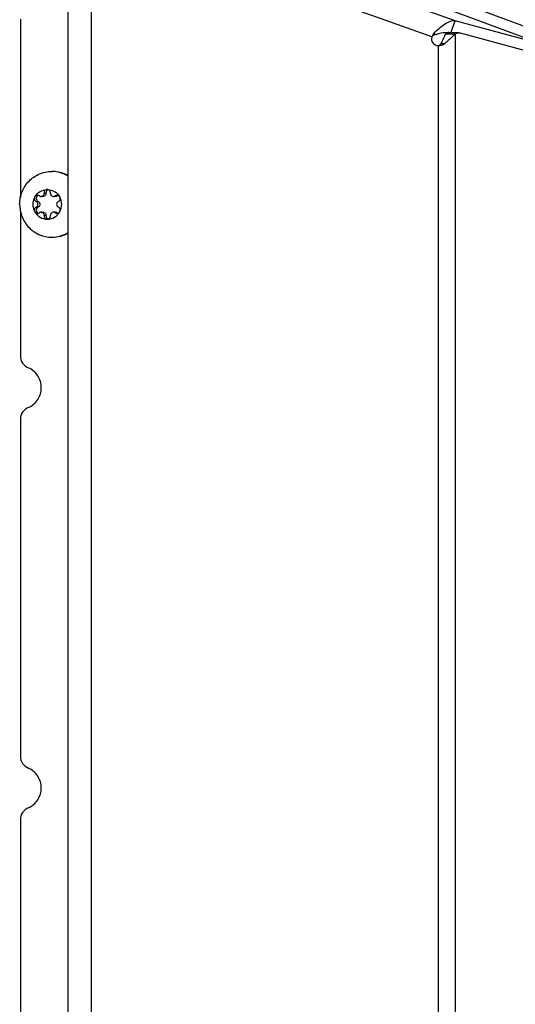
# Model space of a CAD drawing. Units: millimetres. Extents: x 0 to 420, y 0 to 297.
# Drawn here: x 366 to 374, y 197 to 212 of the extents above; entities that cross this region are included whole.
import ezdxf

# ---------------------------------------------------------------- set-up
doc = ezdxf.new("R2010")
doc.units = ezdxf.units.MM
doc.header["$LTSCALE"] = 23.1
doc.layers.get('0').update_dxf_attribs({"linetype": 'CONTINUOUS'})
doc.layers.add('AUTO_AXIS', color=7, linetype='CONTINUOUS')

msp = doc.modelspace()

# ---------------------------------------------------------------- linework, layer by layer
at = {"color": 9, "linetype": 'CONTINUOUS'}
for p, q in [((367.658, 214.403), (374.205, 211.967)), ((372.754, 212.199), (367.13, 214.201)), ((367.735, 214.203), (374.121, 211.827)), ((372.4, 211.954), (367.307, 213.768)), ((367.213, 213.701), (367.213, 156.911)), ((372.43, 211.981), (372.446, 212.025)), ((372.755, 211.999), (372.755, 158.613)), ((372.495, 211.821), (372.495, 158.792)), ((372.538, 211.853), (372.596, 211.853)), ((366.524, 209.571), (366.495, 209.571)), ((366.409, 209.445), (366.38, 209.445)), ((366.688, 209.532), (366.659, 209.532)), ((366.409, 209.367), (366.38, 209.367)), ((366.495, 209.241), (366.524, 209.241)), ((366.688, 209.281), (366.659, 209.281))]:
    msp.add_line(p, q, dxfattribs=at)
at = {"color": 7, "linetype": 'CONTINUOUS'}
for p, q in [((366.863, 156.637), (366.863, 213.975)), ((366.135, 212.221), (366.135, 209.512)), ((372.688, 212.015), (372.754, 212.199)), ((374.121, 211.827), (372.754, 212.199)), ((372.606, 211.999), (372.755, 211.999)), ((372.809, 212.015), (372.66, 212.015)), ((374.203, 211.639), (372.836, 212.011)), ((366.495, 209.577), (366.495, 209.571)), ((366.495, 209.577), (366.524, 209.577)), ((366.524, 209.577), (366.524, 209.571)), ((366.593, 209.571), (366.593, 209.577)), ((366.374, 209.449), (366.38, 209.445)), ((366.403, 209.449), (366.409, 209.445)), ((366.429, 209.532), (366.423, 209.535)), ((366.48, 209.526), (366.451, 209.526)), ((366.666, 209.526), (366.637, 209.526)), ((366.665, 209.535), (366.659, 209.532)), ((366.665, 209.535), (366.694, 209.535)), ((366.694, 209.535), (366.688, 209.532)), ((366.708, 209.445), (366.713, 209.449)), ((366.135, 209.3), (366.135, 207.103)), ((366.38, 209.367), (366.374, 209.364)), ((366.374, 209.364), (366.403, 209.364)), ((366.409, 209.367), (366.403, 209.364)), ((366.423, 209.277), (366.429, 209.281)), ((366.451, 209.287), (366.48, 209.287)), ((366.495, 209.241), (366.495, 209.235)), ((366.524, 209.241), (366.524, 209.235)), ((366.593, 209.235), (366.593, 209.241)), ((366.666, 209.287), (366.637, 209.287)), ((366.659, 209.281), (366.665, 209.277)), ((366.688, 209.281), (366.694, 209.277)), ((366.713, 209.364), (366.708, 209.367)), ((366.495, 209.235), (366.524, 209.235)), ((366.135, 206.132), (366.135, 201.014)), ((366.135, 200.043), (366.135, 194.925))]:
    msp.add_line(p, q, dxfattribs=at)
for centre, radius, start, end in [((372.495, 211.921), 0.1, 160.4034, 270), ((366.612, 209.427), 0.479, 88.757, 90), ((366.612, 209.425), 0.481, 58.5928, 88.7198), ((366.623, 209.425), 0.481, 60.0223, 89.9681), ((366.721, 209.495), 0.0488, 107.8072, 124.824), ((366.553, 209.406), 0.229, 179.9675, 209.4055), ((366.535, 209.406), 0.229, 359.9675, 29.4055), ((366.612, 209.387), 0.481, 271.2802, 301.4072), ((366.623, 209.387), 0.481, 270.0319, 299.9777), ((366.612, 209.385), 0.479, 270, 271.243)]:
    msp.add_arc(centre, radius, start, end, dxfattribs=at)
at = {"color": 3, "linetype": 'CONTINUOUS'}
for centre, radius, start, end in [((372.62, 211.779), 0.242, 78.605, 83.2529), ((372.622, 211.787), 0.233, 77.5008, 78.5815)]:
    msp.add_arc(centre, radius, start, end, dxfattribs=at)
at = {"color": 7, "linetype": 'CONTINUOUS'}
for points, knots in [([(372.446, 212.025), (372.475, 212.051), (372.53, 212.1), (372.624, 212.17), (372.708, 212.209), (372.754, 212.199)], [0, 0, 0, 0, 0.324514, 0.606341, 1, 1, 1, 1]), ([(372.755, 211.999), (372.744, 211.987), (372.694, 211.934), (372.639, 211.888), (372.596, 211.853)], [0, 0, 0, 0, 0.231617, 1, 1, 1, 1]), ([(372.755, 211.999), (372.759, 212.002), (372.776, 212.011), (372.795, 212.015), (372.809, 212.015)], [0, 0, 0, 0, 0.260527, 1, 1, 1, 1]), ([(366.123, 209.406), (366.123, 209.471), (366.149, 209.602), (366.257, 209.768), (366.42, 209.88), (366.549, 209.906), (366.612, 209.906)], [0, 0, 0, 0, 0.252545, 0.503608, 0.752557, 1, 1, 1, 1]), ([(366.353, 209.519), (366.372, 209.552), (366.428, 209.61), (366.506, 209.631), (366.544, 209.631)], [0, 0, 0, 0, 0.502415, 1, 1, 1, 1]), ([(366.451, 209.526), (366.457, 209.526), (366.468, 209.528), (366.483, 209.538), (366.493, 209.553), (366.495, 209.565), (366.495, 209.571)], [0, 0, 0, 0, 0.247444, 0.49639, 0.747435, 1, 1, 1, 1]), ([(366.524, 209.571), (366.524, 209.565), (366.522, 209.553), (366.512, 209.538), (366.497, 209.528), (366.486, 209.526), (366.48, 209.526)], [0, 0, 0, 0, 0.252565, 0.50361, 0.752556, 1, 1, 1, 1]), ([(366.544, 209.631), (366.537, 209.631), (366.524, 209.628), (366.507, 209.616), (366.496, 209.598), (366.495, 209.584), (366.495, 209.577)], [0, 0, 0, 0, 0.247344, 0.496303, 0.74746, 1, 1, 1, 1]), ([(366.558, 209.629), (366.548, 209.626), (366.529, 209.611), (366.523, 209.588), (366.524, 209.577)], [0, 0, 0, 0, 0.496833, 1, 1, 1, 1]), ([(366.593, 209.577), (366.593, 209.584), (366.591, 209.598), (366.581, 209.616), (366.564, 209.628), (366.55, 209.631), (366.544, 209.631)], [0, 0, 0, 0, 0.25254, 0.503697, 0.752656, 1, 1, 1, 1]), ([(366.544, 209.631), (366.582, 209.631), (366.66, 209.61), (366.716, 209.552), (366.734, 209.519)], [0, 0, 0, 0, 0.497585, 1, 1, 1, 1]), ([(366.593, 209.571), (366.593, 209.565), (366.595, 209.553), (366.605, 209.538), (366.619, 209.528), (366.631, 209.526), (366.637, 209.526)], [0, 0, 0, 0, 0.252565, 0.50361, 0.752556, 1, 1, 1, 1]), ([(366.734, 209.519), (366.73, 209.526), (366.718, 209.539), (366.701, 209.544), (366.692, 209.544)], [0, 0, 0, 0, 0.502409, 1, 1, 1, 1]), ([(366.123, 209.406), (366.123, 209.341), (366.149, 209.21), (366.257, 209.044), (366.42, 208.932), (366.549, 208.906), (366.612, 208.906)], [0, 0, 0, 0, 0.252545, 0.503608, 0.752557, 1, 1, 1, 1]), ([(366.38, 209.367), (366.387, 209.371), (366.398, 209.383), (366.404, 209.406), (366.398, 209.43), (366.387, 209.441), (366.38, 209.445)], [0, 0, 0, 0, 0.248816, 0.5, 0.751184, 1, 1, 1, 1]), ([(366.409, 209.445), (366.416, 209.441), (366.427, 209.43), (366.433, 209.406), (366.427, 209.383), (366.416, 209.371), (366.409, 209.367)], [0, 0, 0, 0, 0.248816, 0.5, 0.751184, 1, 1, 1, 1]), ([(366.708, 209.445), (366.701, 209.441), (366.69, 209.43), (366.684, 209.406), (366.69, 209.383), (366.701, 209.371), (366.708, 209.367)], [0, 0, 0, 0, 0.248816, 0.5, 0.751184, 1, 1, 1, 1]), ([(366.713, 209.449), (366.719, 209.452), (366.73, 209.46), (366.74, 209.479), (366.742, 209.499), (366.738, 209.513), (366.734, 209.519)], [0, 0, 0, 0, 0.247891, 0.497933, 0.749202, 1, 1, 1, 1]), ([(366.374, 209.364), (366.368, 209.361), (366.357, 209.352), (366.348, 209.334), (366.346, 209.313), (366.35, 209.3), (366.353, 209.294)], [0, 0, 0, 0, 0.247891, 0.497933, 0.749202, 1, 1, 1, 1]), ([(366.353, 209.294), (366.372, 209.26), (366.428, 209.202), (366.506, 209.181), (366.544, 209.181)], [0, 0, 0, 0, 0.502415, 1, 1, 1, 1]), ([(366.353, 209.294), (366.357, 209.286), (366.37, 209.273), (366.387, 209.269), (366.396, 209.269)], [0, 0, 0, 0, 0.502409, 1, 1, 1, 1]), ([(366.403, 209.364), (366.395, 209.359), (366.38, 209.345), (366.373, 209.315), (366.384, 209.286), (366.401, 209.274), (366.41, 209.271)], [0, 0, 0, 0, 0.248973, 0.500622, 0.751816, 1, 1, 1, 1]), ([(366.495, 209.241), (366.495, 209.247), (366.493, 209.259), (366.483, 209.274), (366.468, 209.284), (366.457, 209.287), (366.451, 209.287)], [0, 0, 0, 0, 0.252565, 0.50361, 0.752556, 1, 1, 1, 1]), ([(366.48, 209.287), (366.486, 209.287), (366.497, 209.284), (366.512, 209.274), (366.522, 209.259), (366.524, 209.247), (366.524, 209.241)], [0, 0, 0, 0, 0.247444, 0.49639, 0.747435, 1, 1, 1, 1]), ([(366.544, 209.181), (366.582, 209.181), (366.66, 209.202), (366.716, 209.26), (366.734, 209.294)], [0, 0, 0, 0, 0.497585, 1, 1, 1, 1]), ([(366.637, 209.287), (366.631, 209.287), (366.619, 209.284), (366.605, 209.274), (366.595, 209.259), (366.593, 209.247), (366.593, 209.241)], [0, 0, 0, 0, 0.247444, 0.49639, 0.747435, 1, 1, 1, 1]), ([(366.495, 209.235), (366.495, 209.228), (366.496, 209.214), (366.507, 209.196), (366.524, 209.184), (366.537, 209.181), (366.544, 209.181)], [0, 0, 0, 0, 0.25254, 0.503697, 0.752656, 1, 1, 1, 1]), ([(366.524, 209.235), (366.523, 209.224), (366.529, 209.201), (366.548, 209.187), (366.558, 209.183)], [0, 0, 0, 0, 0.503167, 1, 1, 1, 1]), ([(366.544, 209.181), (366.55, 209.181), (366.564, 209.184), (366.581, 209.196), (366.591, 209.214), (366.593, 209.228), (366.593, 209.235)], [0, 0, 0, 0, 0.247344, 0.496303, 0.74746, 1, 1, 1, 1]), ([(366.135, 207.103), (366.135, 207.064), (366.157, 206.985), (366.22, 206.933), (366.256, 206.918)], [0, 0, 0, 0, 0.502821, 1, 1, 1, 1]), ([(366.256, 206.317), (366.313, 206.341), (366.416, 206.427), (366.471, 206.617), (366.416, 206.808), (366.313, 206.894), (366.256, 206.918)], [0, 0, 0, 0, 0.248589, 0.5, 0.751411, 1, 1, 1, 1]), ([(366.256, 206.317), (366.22, 206.302), (366.157, 206.249), (366.135, 206.171), (366.135, 206.132)], [0, 0, 0, 0, 0.497179, 1, 1, 1, 1]), ([(366.135, 201.014), (366.135, 200.975), (366.157, 200.896), (366.22, 200.844), (366.256, 200.829)], [0, 0, 0, 0, 0.502821, 1, 1, 1, 1]), ([(366.256, 200.228), (366.313, 200.252), (366.416, 200.338), (366.471, 200.528), (366.416, 200.719), (366.313, 200.805), (366.256, 200.829)], [0, 0, 0, 0, 0.248589, 0.5, 0.751411, 1, 1, 1, 1]), ([(366.256, 200.228), (366.22, 200.213), (366.157, 200.16), (366.135, 200.082), (366.135, 200.043)], [0, 0, 0, 0, 0.497179, 1, 1, 1, 1])]:
    msp.add_open_spline(points, degree=3, knots=knots, dxfattribs=at)
for points in [[(372.446, 212.025), (372.425, 212.006), (372.41, 211.981), (372.4, 211.954)], [(372.809, 212.015), (372.818, 212.015), (372.827, 212.014), (372.836, 212.011)], [(372.495, 211.821), (372.53, 211.821), (372.568, 211.831), (372.596, 211.853)], [(366.692, 209.544), (366.682, 209.544), (366.672, 209.541), (366.665, 209.535)], [(366.429, 209.532), (366.435, 209.528), (366.443, 209.526), (366.451, 209.526)], [(366.637, 209.526), (366.645, 209.526), (366.652, 209.528), (366.659, 209.532)], [(366.688, 209.532), (366.682, 209.528), (366.674, 209.526), (366.666, 209.526)], [(366.396, 209.269), (366.405, 209.269), (366.415, 209.272), (366.423, 209.277)], [(366.451, 209.287), (366.443, 209.287), (366.435, 209.285), (366.429, 209.281)], [(366.659, 209.281), (366.652, 209.285), (366.645, 209.287), (366.637, 209.287)], [(366.666, 209.287), (366.674, 209.287), (366.682, 209.285), (366.688, 209.281)]]:
    msp.add_open_spline(points, degree=3, dxfattribs=at)
at = {"color": 3, "linetype": 'CONTINUOUS'}
for points in [[(372.43, 211.981), (372.418, 211.977), (372.405, 211.967), (372.4, 211.954)], [(372.605, 212.021), (372.62, 212.021), (372.634, 212.021), (372.649, 212.019)]]:
    msp.add_open_spline(points, degree=3, dxfattribs=at)
for points, knots in [([(372.43, 211.981), (372.446, 211.986), (372.502, 212.005), (372.561, 212.019), (372.605, 212.021)], [0, 0, 0, 0, 0.266135, 1, 1, 1, 1]), ([(372.606, 211.999), (372.602, 211.987), (372.581, 211.937), (372.557, 211.889), (372.538, 211.853)], [0, 0, 0, 0, 0.244051, 1, 1, 1, 1]), ([(372.606, 211.999), (372.61, 212.002), (372.627, 212.011), (372.646, 212.015), (372.66, 212.015)], [0, 0, 0, 0, 0.260527, 1, 1, 1, 1]), ([(372.495, 211.821), (372.504, 211.821), (372.523, 211.829), (372.534, 211.845), (372.538, 211.853)], [0, 0, 0, 0, 0.49852, 1, 1, 1, 1])]:
    msp.add_open_spline(points, degree=3, knots=knots, dxfattribs=at)
at = {"layer": 'AUTO_AXIS', "color": 7, "linetype": 'CONTINUOUS'}
for p, q in [((366.374, 209.449), (366.403, 209.449)), ((366.665, 209.277), (366.694, 209.277))]:
    msp.add_line(p, q, dxfattribs=at)
for centre, radius, start, end in [((366.553, 209.406), 0.229, 150.5946, 180.0325), ((366.535, 209.406), 0.229, 330.5946, 0.0325), ((366.721, 209.317), 0.0488, 235.176, 252.1928)]:
    msp.add_arc(centre, radius, start, end, dxfattribs=at)
for points, knots in [([(366.396, 209.544), (366.387, 209.544), (366.37, 209.539), (366.357, 209.526), (366.353, 209.519)], [0, 0, 0, 0, 0.497591, 1, 1, 1, 1]), ([(366.41, 209.541), (366.401, 209.538), (366.384, 209.527), (366.373, 209.498), (366.38, 209.467), (366.395, 209.453), (366.403, 209.449)], [0, 0, 0, 0, 0.248184, 0.499378, 0.751027, 1, 1, 1, 1]), ([(366.353, 209.519), (366.35, 209.513), (366.346, 209.499), (366.348, 209.479), (366.357, 209.46), (366.368, 209.452), (366.374, 209.449)], [0, 0, 0, 0, 0.250799, 0.502067, 0.752109, 1, 1, 1, 1]), ([(366.692, 209.269), (366.701, 209.269), (366.718, 209.273), (366.73, 209.286), (366.734, 209.294)], [0, 0, 0, 0, 0.497591, 1, 1, 1, 1]), ([(366.734, 209.294), (366.738, 209.3), (366.742, 209.313), (366.74, 209.334), (366.73, 209.352), (366.719, 209.361), (366.713, 209.364)], [0, 0, 0, 0, 0.250799, 0.502067, 0.752109, 1, 1, 1, 1])]:
    msp.add_open_spline(points, degree=3, knots=knots, dxfattribs=at)
for points in [[(366.423, 209.535), (366.415, 209.541), (366.405, 209.544), (366.396, 209.544)], [(366.665, 209.277), (366.672, 209.272), (366.682, 209.269), (366.692, 209.269)]]:
    msp.add_open_spline(points, degree=3, dxfattribs=at)

doc.saveas('drawing.dxf')
